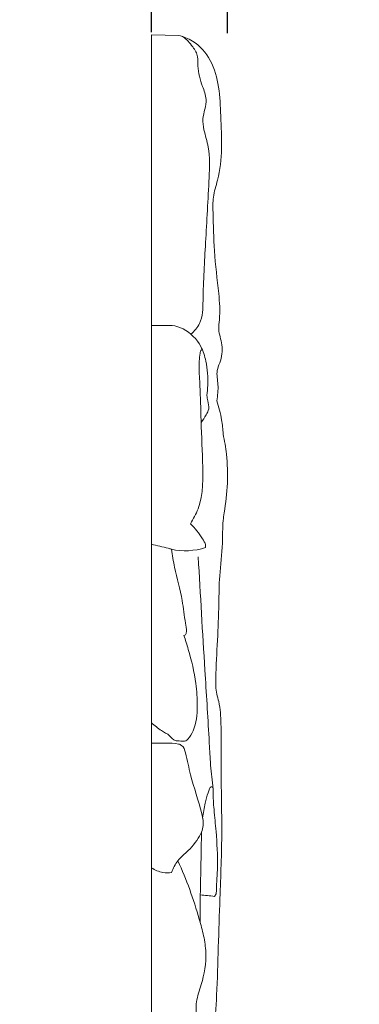
# Model space of a CAD drawing. Units: millimetres. Extents: x 10403 to 16403, y 9285 to 12285.
# Drawn here: x 11525 to 11602, y 11172 to 11397 of the extents above; entities that cross this region are included whole.
import ezdxf

# ---------------------------------------------------------------- set-up
doc = ezdxf.new("R2010")
doc.units = ezdxf.units.MM
doc.header["$MEASUREMENT"] = 0
doc.layers.get('0').update_dxf_attribs({"lineweight": 5})
doc.styles.add('Arial', font='arial.ttf')
doc.styles.add('Arial Black', font='txt')
doc.dimstyles.new('Default', dxfattribs={"dimtxt": 20, "dimasz": 11, "dimexe": 0.5, "dimexo": 0.5, "dimgap": 0.25, "dimtad": 1, "dimtoh": 1, "dimdec": 0, "dimzin": 1, "dimdsep": 46, "dimtxsty": 'Arial Black', "dimcen": 0.5, "dimazin": 0, "dimtfac": 1, "dimtdec": 4, "dimtix": 1, "dimtmove": 1, "dimatfit": 3, "dimfxl": 1, "dimtolj": 1, "dimtzin": 1, "dimarcsym": 0})

# ---------------------------------------------------------------- blocks, each defined once
blk = doc.blocks.new('*D55')
at = {"color": 0, "lineweight": -2, "transparency": 16777216}
for p, q in [((11539.9, 11463.07), (11524.9, 11463.07)), ((11554.9, 11393.81), (11554.9, 11463.57)), ((11572.23, 11463.07), (11554.9, 11463.07)), ((11572.23, 11393.57), (11572.23, 11463.57)), ((11587.23, 11463.07), (11602.23, 11463.07))]:
    blk.add_line(p, q, dxfattribs=at)
at = {"color": 0, "lineweight": 50, "transparency": 16777216}
for points in [[(11539.9, 11465.57), (11539.9, 11460.57), (11554.9, 11463.07)], [(11587.23, 11465.57), (11587.23, 11460.57), (11572.23, 11463.07)]]:
    blk.add_solid(points, dxfattribs=at)
at = {"layer": 'Defpoints', "color": 0, "lineweight": 50, "transparency": 16777216}
for p in [(11554.9, 11463.07), (11554.9, 11393.31), (11572.23, 11393.07)]:
    blk.add_point(p, dxfattribs=at)
at = {"color": 0, "transparency": 16777216, "insert": (11563.57, 11495.64), "char_height": 35, "attachment_point": 5, "style": 'Arial'}
blk.add_mtext('\\A1;17', dxfattribs=at)

msp = doc.modelspace()

# ---------------------------------------------------------------- linework, layer by layer
msp.add_lwpolyline([(11559.17, 10993.2), (11554.9, 10993.09), (11554.9, 11393.2), (11561.12, 11393.09)])
for points, knots in [([(11569.78, 11309.85), (11569.95, 11311.08), (11570.31, 11313.39), (11569.53, 11316.38), (11570.82, 11319.23), (11571.31, 11322.5), (11570.02, 11325.7), (11570.62, 11329.62), (11570.16, 11335.59), (11569.06, 11343.71), (11569.01, 11351.01), (11568.8, 11356.46), (11571.25, 11363.51), (11570.67, 11374.06), (11570.27, 11385.69), (11565.18, 11391.66), (11562.22, 11392.82), (11561.12, 11393.09)], [0, 0, 0, 0, 6.520961, 12.211951, 15.327268, 22.610652, 28.939726, 32.732753, 43.170537, 60.257591, 75.664483, 81.597009, 88.630005, 114.282468, 136.796511, 147.215188, 153.152555, 153.152555, 153.152555, 153.152555]), ([(11563.88, 11325.06), (11564.67, 11325.75), (11566.61, 11327.98), (11566.62, 11335.53), (11567.28, 11346.41), (11567.91, 11358.03), (11568.34, 11366.78), (11566.89, 11371.06), (11566.44, 11374.03), (11567.12, 11376.28), (11567.57, 11378.82), (11566.27, 11382.02), (11565.32, 11385.2), (11565.61, 11388.39), (11564.24, 11390.77), (11562.9, 11392.2), (11562, 11392.84)], [0, 0, 0, 0, 5.47135, 14.786586, 37.813236, 63.739373, 75.921058, 83.070411, 87.399808, 91.3501, 95.297612, 100.647151, 109.000053, 112.587219, 117.033932, 122.815158, 122.815158, 122.815158, 122.815158]), ([(11567.5, 11311.1), (11567.61, 11311.86), (11567.86, 11314.46), (11567.57, 11318.29), (11566.16, 11323.07), (11563.14, 11326.01), (11559.84, 11327.18), (11557.39, 11326.96), (11555.82, 11327.01), (11554.9, 11327.02)], [0, 0, 0, 0, 3.998277, 13.707706, 19.960405, 29.854892, 34.396353, 37.867042, 42.665895, 42.665895, 42.665895, 42.665895]), ([(11563.78, 11281.9), (11564.46, 11282.97), (11566.81, 11287.36), (11566.58, 11296.06), (11566.16, 11305.63), (11566.01, 11313.24), (11565.64, 11318.01), (11565.93, 11320.28), (11566.05, 11321.17), (11566.2, 11321.41), (11566.3, 11321.53)], [0, 0, 0, 0, 6.677644, 25.734291, 43.899668, 57.508197, 65.658249, 68.871984, 69.521392, 70.335023, 70.335023, 70.335023, 70.335023]), ([(11566.22, 11304.97), (11566.66, 11305.51), (11567.26, 11306.51), (11568.17, 11308.14), (11567.74, 11309.7), (11567.6, 11310.69), (11567.5, 11311.1)], [0, 0, 0, 0, 3.626584, 6.222849, 9.394391, 11.59871, 11.59871, 11.59871, 11.59871]), ([(11571.22, 11302.31), (11571.18, 11303.4), (11570.92, 11305.96), (11570.27, 11308.46), (11569.78, 11309.85)], [0, 0, 0, 0, 5.707672, 13.476093, 13.476093, 13.476093, 13.476093]), ([(11569.2, 11165.99), (11569.41, 11168.84), (11569.84, 11175.34), (11570.13, 11185.55), (11570.52, 11197.99), (11571.02, 11209.79), (11570.79, 11221.07), (11570.8, 11229.22), (11570.78, 11236.06), (11570.6, 11240.35), (11569.53, 11243.68), (11569.54, 11248.41), (11569.97, 11255.23), (11570.27, 11263.02), (11570.32, 11270.4), (11571.19, 11276.68), (11571.06, 11281.5), (11571.7, 11286.03), (11572.38, 11291.05), (11572.15, 11297.09), (11571.55, 11300.8), (11571.22, 11302.31)], [0, 0, 0, 0, 15.033013, 34.165483, 53.635812, 80.385165, 96.109216, 112.9003, 123.140367, 132.117171, 135.167756, 141.440016, 156.644761, 171.213227, 182.283039, 195.38091, 204.413683, 207.495557, 219.355399, 230.960312, 239.074084, 239.074084, 239.074084, 239.074084]), ([(11567.22, 11276.46), (11567.24, 11276.69), (11567.24, 11277.42), (11565.97, 11279.29), (11564.87, 11280.9), (11563.78, 11281.9)], [0, 0, 0, 0, 1.179908, 3.728902, 11.476256, 11.476256, 11.476256, 11.476256]), ([(11554.9, 11277.24), (11556.18, 11276.95), (11557.7, 11276.59), (11561.71, 11275.47), (11564.74, 11275.69), (11567.22, 11276.46)], [0, 0, 0, 0, 6.907222, 8.199177, 21.814141, 21.814141, 21.814141, 21.814141]), ([(11562.3, 11256.48), (11562.42, 11256.5), (11562.81, 11256.62), (11562.92, 11257.8), (11562.45, 11260.25), (11561.94, 11265.32), (11560.32, 11270.79), (11559.67, 11274.73), (11559.45, 11276.11)], [0, 0, 0, 0, 0.670006, 1.892569, 5.357685, 14.469336, 28.051605, 35.390508, 35.390508, 35.390508, 35.390508]), ([(11569.27, 11197.06), (11569.37, 11197.17), (11569.67, 11197.58), (11569.73, 11199.93), (11570.09, 11204.64), (11569.74, 11210.82), (11569.15, 11216.51), (11568.91, 11219.88), (11568.95, 11221.92), (11568.57, 11224.36), (11568.26, 11228.07), (11567.85, 11236.63), (11566.82, 11251.98), (11566.05, 11265.74), (11565.56, 11274.33)], [0, 0, 0, 0, 0.777807, 2.613793, 11.861578, 26.035714, 34.806936, 41.918771, 43.789208, 45.456707, 54.895089, 63.305483, 90.473162, 135.65183, 135.65183, 135.65183, 135.65183]), ([(11554.9, 11236.57), (11555.64, 11235.94), (11556.93, 11234.8), (11558.99, 11233.89), (11560.01, 11232.41), (11561.42, 11232.52), (11562.54, 11232.16), (11563.59, 11233.29), (11565.07, 11235.69), (11565.46, 11240.24), (11565.09, 11246.46), (11563.76, 11251.84), (11562.66, 11255.43), (11562.3, 11256.48)], [0, 0, 0, 0, 5.084217, 8.908445, 11.84773, 13.349612, 16.119861, 17.111507, 21.060289, 30.974347, 40.096614, 53.972848, 59.820737, 59.820737, 59.820737, 59.820737]), ([(11559.49, 11202.48), (11559.83, 11203.43), (11560.78, 11205.4), (11563.76, 11207.69), (11565.76, 11210.31), (11566.91, 11213.29), (11565.97, 11217.96), (11563.95, 11223.43), (11562.99, 11228.54), (11562.19, 11231.33), (11560.39, 11232.02), (11558.05, 11231.87), (11556, 11231.97), (11554.9, 11231.93)], [0, 0, 0, 0, 5.269481, 11.145706, 19.486225, 22.27134, 27.565362, 43.645976, 52.712704, 56.017653, 57.354718, 62.437833, 68.185341, 68.185341, 68.185341, 68.185341]), ([(11566.56, 11214.89), (11566.7, 11216.04), (11567.04, 11217.96), (11567.63, 11220.21), (11568.05, 11221.41), (11568.39, 11222.01), (11568.8, 11221.98), (11568.87, 11221.82), (11568.89, 11221.76)], [0, 0, 0, 0, 6.049822, 10.283471, 12.013489, 13.00458, 13.454863, 13.826176, 13.826176, 13.826176, 13.826176]), ([(11565.98, 11191.26), (11565.98, 11193.3), (11566, 11197.79), (11566.2, 11204.61), (11566.26, 11209.39), (11566.28, 11211.72)], [0, 0, 0, 0, 10.720608, 23.587095, 35.813198, 35.813198, 35.813198, 35.813198]), ([(11565.19, 11169.42), (11565.04, 11170.6), (11564.96, 11173.23), (11566.72, 11177.96), (11567.58, 11183.12), (11566.86, 11188.09), (11564.86, 11195.19), (11562.94, 11200.88), (11560.9, 11205.14)], [0, 0, 0, 0, 6.274504, 13.474565, 26.401794, 33.162399, 39.923004, 64.740237, 64.740237, 64.740237, 64.740237]), ([(11559.49, 11202.48), (11558.84, 11202.38), (11557.2, 11202.36), (11555.67, 11203.04), (11554.9, 11203.58)], [0, 0, 0, 0, 3.469999, 8.415881, 8.415881, 8.415881, 8.415881])]:
    msp.add_open_spline(points, degree=3, knots=knots)
msp.add_open_spline([(11569.27, 11197.06), (11568.19, 11197.17), (11567.1, 11197.28), (11566.02, 11197.38)], degree=3)

# ---------------------------------------------------------------- dimensions: what is measured, and where the dimension line sits
dim = msp.add_linear_dim(base=(11554.9, 11463.07), p1=(11572.23, 11393.07), p2=(11554.9, 11393.31), dimstyle='Default', override={"dimtxt": 35, "dimasz": 15, "dimgap": 15, "dimtxsty": 'Arial', "dimtmove": 2})
dim.commit()
dim.dimension.update_dxf_attribs({"geometry": '*D55', "text_midpoint": (11563.57, 11495.64)})

doc.saveas('drawing.dxf')
